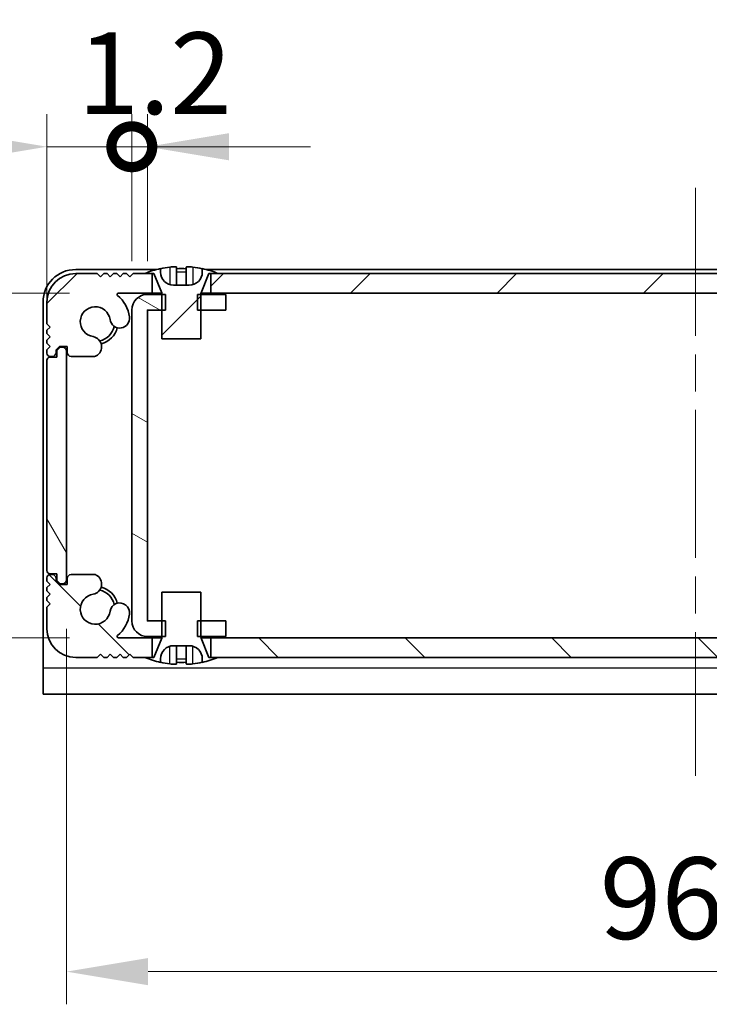
# Model space of a CAD drawing. Units: millimetres. Extents: x -50 to 7364, y -50 to 4717.
# Drawn here: x 1189 to 1242, y 3085 to 3160 of the extents above; entities that cross this region are included whole.
import ezdxf

# ---------------------------------------------------------------- set-up
doc = ezdxf.new("R2010")
doc.units = ezdxf.units.MM
doc.header["$LTSCALE"] = 2
doc.linetypes.add('CHAIN', pattern=[0.3543, 0.2362, -0.0295, 0.0591, -0.0295])
doc.layers.get('Defpoints').update_dxf_attribs({"lineweight": 25})
doc.layers.add('Centerline (ISO)', color=7, linetype='Continuous', lineweight=18, true_color=0x80ffff)
doc.layers.add('Hatch (ISO)', color=1, linetype='Continuous', lineweight=18, true_color=0xff0000)
for name, color, linetype, lineweight in [('Dimension (ISO)', 7, 'Continuous', 18), ('Visible (ISO)', 7, 'Continuous', 35), ('Visible Narrow (ISO)', 7, 'Continuous', 25)]:
    doc.layers.add(name, color=color, linetype=linetype, lineweight=lineweight)
doc.styles.add('Note Text (TK)', font='txt')
doc.dimstyles.new('Default - Method 1b (TK)', dxfattribs={"dimscale": 2, "dimtxt": 2.5, "dimasz": 2.5, "dimexe": 1, "dimexo": 1.5, "dimgap": 1, "dimtad": 1, "dimtoh": 1, "dimrnd": 1e-08, "dimdsep": 46, "dimtxsty": 'Note Text (TK)', "dimcen": 0.09, "dimdle": 5, "dimclrd": 100, "dimclre": 100, "dimclrt": 7, "dimadec": 1, "dimazin": 1, "dimtfac": 1, "dimtmove": 0, "dimatfit": 3, "dimfxl": 0, "dimtolj": 1, "dimlwd": -1, "dimlwe": -1, "dimarcsym": 0})
pattern_1 = [(45, (765.75, 3049.5), (-5.61266, 5.61266), [])]

# ---------------------------------------------------------------- blocks, each defined once
blk = doc.blocks.new('*D310')
at = {"layer": 'Defpoints', "color": 0, "transparency": 16777216}
for p in [(1196.867, 3139.187), (1161.092, 3112.787), (1196.867, 3112.787)]:
    blk.add_point(p, dxfattribs=at)
at = {"layer": 'Dimension (ISO)', "color": 100, "transparency": 16777216}
for p, q in [((1193.117, 3139.187), (1158.592, 3139.187)), ((1161.092, 3132.937), (1161.092, 3119.037)), ((1193.117, 3112.787), (1158.592, 3112.787))]:
    blk.add_line(p, q, dxfattribs=at)
for points in [[(1160.05, 3132.937), (1162.133, 3132.937), (1161.092, 3139.187)], [(1160.05, 3119.037), (1162.133, 3119.037), (1161.092, 3112.787)]]:
    blk.add_solid(points, dxfattribs=at)
at = {"layer": 'Dimension (ISO)', "color": 7, "transparency": 16777216, "insert": (1155.467, 3118.618), "char_height": 6.25, "attachment_point": 4, "rotation": 90, "style": 'Note Text (TK)'}
blk.add_mtext('\\A1;26.4', dxfattribs=at)
blk = doc.blocks.new('*D311')
at = {"layer": 'Defpoints', "color": 0, "transparency": 16777216}
for p in [(1192.892, 3117.237), (1289.292, 3117.237), (1289.292, 3087.237)]:
    blk.add_point(p, dxfattribs=at)
at = {"layer": 'Dimension (ISO)', "color": 100, "transparency": 16777216}
for p, q in [((1192.892, 3113.487), (1192.892, 3084.737)), ((1289.292, 3113.487), (1289.292, 3084.737)), ((1199.142, 3087.237), (1283.042, 3087.237))]:
    blk.add_line(p, q, dxfattribs=at)
for points in [[(1199.142, 3088.278), (1199.142, 3086.195), (1192.892, 3087.237)], [(1283.042, 3088.278), (1283.042, 3086.195), (1289.292, 3087.237)]]:
    blk.add_solid(points, dxfattribs=at)
at = {"layer": 'Dimension (ISO)', "color": 7, "transparency": 16777216, "insert": (1233.741, 3092.862), "char_height": 6.25, "attachment_point": 4, "style": 'Note Text (TK)'}
blk.add_mtext('\\A1;96.4', dxfattribs=at)
blk = doc.blocks.new('_DotSmall')
at = {"color": 0, "linetype": 'ByBlock', "const_width": 0.5}
blk.add_lwpolyline([(-0.0625, 0, 1), (0.0625, 0, 1)], format="xyb", close=True, dxfattribs=at)
blk = doc.blocks.new('*D322')
at = {"layer": 'Defpoints', "color": 0, "transparency": 16777216}
for p in [(1197.892, 3150.386), (1197.892, 3137.886), (1191.392, 3134.037)]:
    blk.add_point(p, dxfattribs=at)
at = {"layer": 'Dimension (ISO)', "color": 100, "transparency": 16777216}
for p, q in [((1191.392, 3137.787), (1191.392, 3152.886)), ((1197.892, 3141.636), (1197.892, 3152.886)), ((1185.142, 3150.386), (1163.913, 3150.386)), ((1197.892, 3150.386), (1191.392, 3150.386)), ((1197.892, 3150.386), (1210.392, 3150.386))]:
    blk.add_line(p, q, dxfattribs=at)
blk.add_solid([(1185.142, 3151.427), (1185.142, 3149.344), (1191.392, 3150.386)], dxfattribs=at)
at = {"layer": 'Dimension (ISO)', "color": 100, "transparency": 16777216, "xscale": 6.25, "yscale": 6.25, "zscale": 6.25, "rotation": 180}
blk.add_blockref('_DotSmall', (1197.892, 3150.386), dxfattribs=at)
at = {"layer": 'Dimension (ISO)', "color": 7, "transparency": 16777216, "insert": (1166.413, 3156.011), "char_height": 6.25, "attachment_point": 4, "style": 'Note Text (TK)'}
blk.add_mtext('\\A1;6.5', dxfattribs=at)
blk = doc.blocks.new('*D323')
at = {"layer": 'Defpoints', "color": 0, "transparency": 16777216}
for p in [(1199.092, 3150.386), (1197.892, 3137.886), (1199.092, 3137.886)]:
    blk.add_point(p, dxfattribs=at)
at = {"layer": 'Dimension (ISO)', "color": 100, "transparency": 16777216}
for p, q in [((1197.892, 3141.636), (1197.892, 3152.886)), ((1199.092, 3141.636), (1199.092, 3152.886)), ((1197.892, 3150.386), (1191.642, 3150.386)), ((1197.892, 3150.386), (1199.092, 3150.386)), ((1205.342, 3150.386), (1211.592, 3150.386))]:
    blk.add_line(p, q, dxfattribs=at)
blk.add_solid([(1205.342, 3151.427), (1205.342, 3149.344), (1199.092, 3150.386)], dxfattribs=at)
at = {"layer": 'Dimension (ISO)', "color": 100, "transparency": 16777216, "xscale": 6.25, "yscale": 6.25, "zscale": 6.25}
blk.add_blockref('_DotSmall', (1197.892, 3150.386), dxfattribs=at)
at = {"layer": 'Dimension (ISO)', "color": 7, "transparency": 16777216, "insert": (1193.733, 3156.011), "char_height": 6.25, "attachment_point": 4, "style": 'Note Text (TK)'}
blk.add_mtext('\\A1;1.2', dxfattribs=at)

msp = doc.modelspace()

# ---------------------------------------------------------------- hatches: boundary and pattern name
at = {"layer": 'Hatch (ISO)'}
h = msp.add_hatch(dxfattribs=at)
h.set_pattern_fill('ANSI31', color=256, scale=63.5, style=0)
h.set_pattern_definition(pattern_1)
edge = h.paths.add_edge_path()
edge.add_line((1200.1918, 3135.6866), (1203.1918, 3135.6866))
edge.add_line((1203.1918, 3135.6866), (1203.1918, 3137.8866))
edge.add_line((1203.1918, 3137.8866), (1203.1918, 3139.0866))
edge.add_line((1203.1918, 3139.0866), (1203.1918, 3139.1674))
edge.add_ellipse((1203.2918, 3139.1674), major_axis=(-0.1, 0), ratio=1, start_angle=338.198591, end_angle=360, ccw=False)
edge.add_line((1203.1989, 3139.2045), (1203.7918, 3140.6866))
edge.add_line((1203.7918, 3140.6866), (1203.9418, 3140.6866))
edge.add_line((1203.9418, 3140.6866), (1204.4918, 3140.6866))
edge.add_ellipse((1201.6918, 3133.8344), major_axis=(2.8, 6.8523), ratio=1, start_angle=0, end_angle=9.743087)
edge.add_line((1203.2918, 3141.0617), (1203.2918, 3140.7866))
edge.add_ellipse((1202.2918, 3140.7866), major_axis=(1, 0), ratio=1, start_angle=270, end_angle=360, ccw=False)
edge.add_line((1202.2918, 3139.7866), (1201.0918, 3139.7866))
edge.add_ellipse((1201.0918, 3140.7866), major_axis=(0, -1), ratio=1, start_angle=270, end_angle=360, ccw=False)
edge.add_line((1200.0918, 3140.7866), (1200.0918, 3141.0617))
edge.add_ellipse((1201.6918, 3133.8344), major_axis=(-1.6, 7.2273), ratio=1, start_angle=0, end_angle=9.743087)
edge.add_line((1198.8918, 3140.6866), (1199.4418, 3140.6866))
edge.add_line((1199.4418, 3140.6866), (1199.5918, 3140.6866))
edge.add_line((1199.5918, 3140.6866), (1200.1846, 3139.2045))
edge.add_ellipse((1200.0918, 3139.1674), major_axis=(0.0928, 0.0371), ratio=1, start_angle=338.198591, end_angle=360, ccw=False)
edge.add_line((1200.1918, 3139.1674), (1200.1918, 3139.0866))
edge.add_line((1200.1918, 3139.0866), (1200.1918, 3137.8866))
edge.add_line((1200.1918, 3137.8866), (1200.1918, 3135.6866))
h = msp.add_hatch(dxfattribs=at)
h.set_pattern_fill('ANSI31', color=256, scale=63.5, style=0)
h.set_pattern_definition(pattern_1)
h.paths.add_polyline_path([(1278.2418, 3139.1866), (1278.2418, 3140.6866), (1277.6918, 3140.6866), (1204.4918, 3140.6866), (1203.9418, 3140.6866), (1203.9418, 3139.1866)])
edge = h.paths.add_edge_path()
edge.add_line((1282.7418, 3140.6866), (1282.7418, 3139.1866))
edge.add_line((1282.7418, 3139.1866), (1285.3162, 3139.1866))
edge.add_ellipse((1285.3162, 3139.0866), major_axis=(0, 0.1), ratio=1, start_angle=220.214171, end_angle=360, ccw=False)
edge.add_ellipse((1287.0918, 3136.9866), major_axis=(-1.711, 2.0236), ratio=1, start_angle=0, end_angle=41.579126)
edge.add_ellipse((1285.2112, 3137.2579), major_axis=(-0.7423, 0.1071), ratio=1, start_angle=0, end_angle=180)
edge.add_ellipse((1287.0918, 3136.9866), major_axis=(-1.1382, 0.1642), ratio=1, start_angle=106.448258, end_angle=360, ccw=False)
edge.add_ellipse((1287.399, 3135.0681), major_axis=(-0.1423, 0.7804), ratio=1, start_angle=0, end_angle=140.654819)
edge.add_ellipse((1287.1597, 3134.6366), major_axis=(-0.1455, -0.2624), ratio=1, start_angle=0, end_angle=29.008861)
edge.add_line((1287.1597, 3134.3366), (1288.9418, 3134.3366))
edge.add_ellipse((1288.9418, 3134.6366), major_axis=(0, -0.3), ratio=1, start_angle=0, end_angle=90)
edge.add_line((1289.2418, 3134.6366), (1289.2418, 3135.0866))
edge.add_line((1289.2418, 3135.0866), (1289.8418, 3135.0866))
edge.add_line((1289.8418, 3135.0866), (1290.0918, 3134.8366))
edge.add_line((1290.0918, 3134.8366), (1290.0918, 3134.6366))
edge.add_ellipse((1290.3918, 3134.6366), major_axis=(-0.3, 0), ratio=1, start_angle=0, end_angle=90)
edge.add_line((1290.3918, 3134.3366), (1290.5418, 3134.3366))
edge.add_ellipse((1290.5418, 3134.5866), major_axis=(0, -0.25), ratio=1, start_angle=0, end_angle=90)
edge.add_line((1290.7918, 3134.5866), (1290.7918, 3134.8366))
edge.add_line((1290.7918, 3134.8366), (1290.5418, 3135.0866))
edge.add_line((1290.5418, 3135.0866), (1290.7918, 3135.3366))
edge.add_line((1290.7918, 3135.3366), (1290.7918, 3135.5866))
edge.add_line((1290.7918, 3135.5866), (1290.5418, 3135.8366))
edge.add_line((1290.5418, 3135.8366), (1290.7918, 3136.0866))
edge.add_line((1290.7918, 3136.0866), (1290.7918, 3136.3366))
edge.add_line((1290.7918, 3136.3366), (1290.5418, 3136.5866))
edge.add_line((1290.5418, 3136.5866), (1290.7918, 3136.8366))
edge.add_line((1290.7918, 3136.8366), (1290.7918, 3138.4866))
edge.add_ellipse((1288.5918, 3138.4866), major_axis=(2.2, 0), ratio=1, start_angle=0, end_angle=90)
edge.add_line((1288.5918, 3140.6866), (1286.9418, 3140.6866))
edge.add_line((1286.9418, 3140.6866), (1286.6918, 3140.4366))
edge.add_line((1286.6918, 3140.4366), (1286.4418, 3140.6866))
edge.add_line((1286.4418, 3140.6866), (1286.1918, 3140.6866))
edge.add_line((1286.1918, 3140.6866), (1285.9418, 3140.4366))
edge.add_line((1285.9418, 3140.4366), (1285.6918, 3140.6866))
edge.add_line((1285.6918, 3140.6866), (1285.4418, 3140.6866))
edge.add_line((1285.4418, 3140.6866), (1285.1918, 3140.4366))
edge.add_line((1285.1918, 3140.4366), (1284.9418, 3140.6866))
edge.add_line((1284.9418, 3140.6866), (1284.6918, 3140.6866))
edge.add_line((1284.6918, 3140.6866), (1284.4418, 3140.4366))
edge.add_line((1284.4418, 3140.4366), (1284.1918, 3140.6866))
edge.add_line((1284.1918, 3140.6866), (1283.2918, 3140.6866))
edge.add_line((1283.2918, 3140.6866), (1282.7418, 3140.6866))
edge = h.paths.add_edge_path()
edge.add_ellipse((1195.0238, 3134.6366), major_axis=(0, -0.3), ratio=1, start_angle=0, end_angle=29.008861)
edge.add_ellipse((1194.7846, 3135.0681), major_axis=(0.3847, -0.6938), ratio=1, start_angle=0, end_angle=140.654819)
edge.add_ellipse((1195.0918, 3136.9866), major_axis=(-0.1648, -1.1381), ratio=1, start_angle=106.448258, end_angle=360, ccw=False)
edge.add_ellipse((1196.9723, 3137.2579), major_axis=(-0.7423, -0.1071), ratio=1, start_angle=0, end_angle=180)
edge.add_ellipse((1195.0918, 3136.9866), major_axis=(2.6229, 0.3783), ratio=1, start_angle=0, end_angle=41.579126)
edge.add_ellipse((1196.8673, 3139.0866), major_axis=(-0.0646, -0.0764), ratio=1, start_angle=220.214171, end_angle=360, ccw=False)
edge.add_line((1196.8673, 3139.1866), (1199.4418, 3139.1866))
edge.add_line((1199.4418, 3139.1866), (1199.4418, 3140.6866))
edge.add_line((1199.4418, 3140.6866), (1198.8918, 3140.6866))
edge.add_line((1198.8918, 3140.6866), (1197.9918, 3140.6866))
edge.add_line((1197.9918, 3140.6866), (1197.7418, 3140.4366))
edge.add_line((1197.7418, 3140.4366), (1197.4918, 3140.6866))
edge.add_line((1197.4918, 3140.6866), (1197.2418, 3140.6866))
edge.add_line((1197.2418, 3140.6866), (1196.9918, 3140.4366))
edge.add_line((1196.9918, 3140.4366), (1196.7418, 3140.6866))
edge.add_line((1196.7418, 3140.6866), (1196.4918, 3140.6866))
edge.add_line((1196.4918, 3140.6866), (1196.2418, 3140.4366))
edge.add_line((1196.2418, 3140.4366), (1195.9918, 3140.6866))
edge.add_line((1195.9918, 3140.6866), (1195.7418, 3140.6866))
edge.add_line((1195.7418, 3140.6866), (1195.4918, 3140.4366))
edge.add_line((1195.4918, 3140.4366), (1195.2418, 3140.6866))
edge.add_line((1195.2418, 3140.6866), (1193.5918, 3140.6866))
edge.add_ellipse((1193.5918, 3138.4866), major_axis=(0, 2.2), ratio=1, start_angle=0, end_angle=90)
edge.add_line((1191.3918, 3138.4866), (1191.3918, 3136.8366))
edge.add_line((1191.3918, 3136.8366), (1191.6418, 3136.5866))
edge.add_line((1191.6418, 3136.5866), (1191.3918, 3136.3366))
edge.add_line((1191.3918, 3136.3366), (1191.3918, 3136.0866))
edge.add_line((1191.3918, 3136.0866), (1191.6418, 3135.8366))
edge.add_line((1191.6418, 3135.8366), (1191.3918, 3135.5866))
edge.add_line((1191.3918, 3135.5866), (1191.3918, 3135.3366))
edge.add_line((1191.3918, 3135.3366), (1191.6418, 3135.0866))
edge.add_line((1191.6418, 3135.0866), (1191.3918, 3134.8366))
edge.add_line((1191.3918, 3134.8366), (1191.3918, 3134.5866))
edge.add_ellipse((1191.6418, 3134.5866), major_axis=(-0.25, 0), ratio=1, start_angle=0, end_angle=90)
edge.add_line((1191.6418, 3134.3366), (1191.7918, 3134.3366))
edge.add_ellipse((1191.7918, 3134.6366), major_axis=(0, -0.3), ratio=1, start_angle=0, end_angle=90)
edge.add_line((1192.0918, 3134.6366), (1192.0918, 3134.8366))
edge.add_line((1192.0918, 3134.8366), (1192.3418, 3135.0866))
edge.add_line((1192.3418, 3135.0866), (1192.9418, 3135.0866))
edge.add_line((1192.9418, 3135.0866), (1192.9418, 3134.6366))
edge.add_ellipse((1193.2418, 3134.6366), major_axis=(-0.3, 0), ratio=1, start_angle=0, end_angle=90)
edge.add_line((1193.2418, 3134.3366), (1195.0238, 3134.3366))
h = msp.add_hatch(dxfattribs=at)
h.set_pattern_fill('ANSI31', color=256, scale=63.5, angle=105.000246, style=0)
h.set_pattern_definition([(150.0002, (765.75, 3049.5), (-3.96872, -6.8741), [])])
h.paths.add_polyline_path([(1205.0918, 3112.8866), (1205.0918, 3114.0866), (1203.1918, 3114.0866), (1202.9213, 3114.0866), (1202.9213, 3112.8866), (1203.1918, 3112.8866)])
h.paths.add_polyline_path([(1205.0918, 3139.0866), (1203.1918, 3139.0866), (1202.9213, 3139.0866), (1202.9213, 3137.8866), (1203.1918, 3137.8866), (1205.0918, 3137.8866)])
edge = h.paths.add_edge_path()
edge.add_ellipse((1199.0928, 3137.8856), major_axis=(-0.001, 0), ratio=1, start_angle=270, end_angle=360)
edge.add_line((1199.0918, 3137.8856), (1199.0918, 3114.0876))
edge.add_ellipse((1199.0928, 3114.0876), major_axis=(0, -0.001), ratio=1, start_angle=270, end_angle=360)
edge.add_line((1199.0928, 3114.0866), (1200.1918, 3114.0866))
edge.add_line((1200.1918, 3114.0866), (1200.4623, 3114.0866))
edge.add_line((1200.4623, 3114.0866), (1200.4623, 3112.8866))
edge.add_line((1200.4623, 3112.8866), (1200.1918, 3112.8866))
edge.add_line((1200.1918, 3112.8866), (1199.0928, 3112.8866))
edge.add_ellipse((1199.0928, 3114.0876), major_axis=(-1.201, 0), ratio=1, start_angle=0, end_angle=90, ccw=False)
edge.add_line((1197.8918, 3114.0876), (1197.8918, 3137.8856))
edge.add_ellipse((1199.0928, 3137.8856), major_axis=(0, 1.201), ratio=1, start_angle=0, end_angle=90, ccw=False)
edge.add_line((1199.0928, 3139.0866), (1200.1918, 3139.0866))
edge.add_line((1200.1918, 3139.0866), (1200.4623, 3139.0866))
edge.add_line((1200.4623, 3139.0866), (1200.4623, 3137.8866))
edge.add_line((1200.4623, 3137.8866), (1200.1918, 3137.8866))
edge.add_line((1200.1918, 3137.8866), (1199.0928, 3137.8866))
h = msp.add_hatch(dxfattribs=at)
h.set_pattern_fill('ANSI31', color=256, scale=63.5, angle=75.000175, style=0)
h.set_pattern_definition([(120.0002, (765.75, 3049.5), (-6.87406, -3.96877), [])])
edge = h.paths.add_edge_path()
edge.add_ellipse((1191.6418, 3134.0366), major_axis=(0, 0.25), ratio=1, start_angle=0, end_angle=90)
edge.add_line((1191.3918, 3134.0366), (1191.3918, 3117.9366))
edge.add_ellipse((1191.6418, 3117.9366), major_axis=(-0.25, 0), ratio=1, start_angle=0, end_angle=90)
edge.add_line((1191.6418, 3117.6866), (1192.1418, 3117.6866))
edge.add_line((1192.1418, 3117.6866), (1192.1418, 3117.1866))
edge.add_line((1192.1418, 3117.1866), (1192.3918, 3116.9366))
edge.add_line((1192.3918, 3116.9366), (1192.5918, 3116.9366))
edge.add_ellipse((1192.5918, 3117.2366), major_axis=(0, -0.3), ratio=1, start_angle=0, end_angle=90)
edge.add_line((1192.8918, 3117.2366), (1192.8918, 3134.7366))
edge.add_ellipse((1192.5918, 3134.7366), major_axis=(0.3, 0), ratio=1, start_angle=0, end_angle=90)
edge.add_line((1192.5918, 3135.0366), (1192.3918, 3135.0366))
edge.add_line((1192.3918, 3135.0366), (1192.1418, 3134.7866))
edge.add_line((1192.1418, 3134.7866), (1192.1418, 3134.2866))
edge.add_line((1192.1418, 3134.2866), (1191.6418, 3134.2866))
h = msp.add_hatch(dxfattribs=at)
h.set_pattern_fill('ANSI31', color=256, scale=63.5, angle=90.00021, style=0)
h.set_pattern_definition([(135.0002, (765.75, 3049.5), (-5.61264, -5.61268), [])])
h.paths.add_polyline_path([(1203.9418, 3112.7866), (1203.9418, 3111.2866), (1204.4918, 3111.2866), (1277.6918, 3111.2866), (1278.2418, 3111.2866), (1278.2418, 3112.7866)])
edge = h.paths.add_edge_path()
edge.add_line((1199.4418, 3111.2866), (1199.4418, 3112.7866))
edge.add_line((1199.4418, 3112.7866), (1196.8673, 3112.7866))
edge.add_ellipse((1196.8673, 3112.8866), major_axis=(0, -0.1), ratio=1, start_angle=220.214171, end_angle=360, ccw=False)
edge.add_ellipse((1195.0918, 3114.9866), major_axis=(1.711, -2.0236), ratio=1, start_angle=0, end_angle=41.579126)
edge.add_ellipse((1196.9723, 3114.7154), major_axis=(0.7423, -0.1071), ratio=1, start_angle=0, end_angle=180)
edge.add_ellipse((1195.0918, 3114.9866), major_axis=(1.1382, -0.1642), ratio=1, start_angle=106.448258, end_angle=360, ccw=False)
edge.add_ellipse((1194.7846, 3116.9052), major_axis=(0.1423, -0.7804), ratio=1, start_angle=0, end_angle=140.654819)
edge.add_ellipse((1195.0238, 3117.3366), major_axis=(0.1455, 0.2624), ratio=1, start_angle=0, end_angle=29.008861)
edge.add_line((1195.0238, 3117.6366), (1193.2418, 3117.6366))
edge.add_ellipse((1193.2418, 3117.3366), major_axis=(0, 0.3), ratio=1, start_angle=0, end_angle=90)
edge.add_line((1192.9418, 3117.3366), (1192.9418, 3116.8866))
edge.add_line((1192.9418, 3116.8866), (1192.3418, 3116.8866))
edge.add_line((1192.3418, 3116.8866), (1192.0918, 3117.1366))
edge.add_line((1192.0918, 3117.1366), (1192.0918, 3117.3366))
edge.add_ellipse((1191.7918, 3117.3366), major_axis=(0.3, 0), ratio=1, start_angle=0, end_angle=90)
edge.add_line((1191.7918, 3117.6366), (1191.6418, 3117.6366))
edge.add_ellipse((1191.6418, 3117.3866), major_axis=(0, 0.25), ratio=1, start_angle=0, end_angle=90)
edge.add_line((1191.3918, 3117.3866), (1191.3918, 3117.1366))
edge.add_line((1191.3918, 3117.1366), (1191.6418, 3116.8866))
edge.add_line((1191.6418, 3116.8866), (1191.3918, 3116.6366))
edge.add_line((1191.3918, 3116.6366), (1191.3918, 3116.3866))
edge.add_line((1191.3918, 3116.3866), (1191.6418, 3116.1366))
edge.add_line((1191.6418, 3116.1366), (1191.3918, 3115.8866))
edge.add_line((1191.3918, 3115.8866), (1191.3918, 3115.6366))
edge.add_line((1191.3918, 3115.6366), (1191.6418, 3115.3866))
edge.add_line((1191.6418, 3115.3866), (1191.3918, 3115.1366))
edge.add_line((1191.3918, 3115.1366), (1191.3918, 3113.4866))
edge.add_ellipse((1193.5918, 3113.4866), major_axis=(-2.2, 0), ratio=1, start_angle=0, end_angle=90)
edge.add_line((1193.5918, 3111.2866), (1195.2418, 3111.2866))
edge.add_line((1195.2418, 3111.2866), (1195.4918, 3111.5366))
edge.add_line((1195.4918, 3111.5366), (1195.7418, 3111.2866))
edge.add_line((1195.7418, 3111.2866), (1195.9918, 3111.2866))
edge.add_line((1195.9918, 3111.2866), (1196.2418, 3111.5366))
edge.add_line((1196.2418, 3111.5366), (1196.4918, 3111.2866))
edge.add_line((1196.4918, 3111.2866), (1196.7418, 3111.2866))
edge.add_line((1196.7418, 3111.2866), (1196.9918, 3111.5366))
edge.add_line((1196.9918, 3111.5366), (1197.2418, 3111.2866))
edge.add_line((1197.2418, 3111.2866), (1197.4918, 3111.2866))
edge.add_line((1197.4918, 3111.2866), (1197.7418, 3111.5366))
edge.add_line((1197.7418, 3111.5366), (1197.9918, 3111.2866))
edge.add_line((1197.9918, 3111.2866), (1198.8918, 3111.2866))
edge.add_line((1198.8918, 3111.2866), (1199.4418, 3111.2866))
edge = h.paths.add_edge_path()
edge.add_ellipse((1287.1597, 3117.3366), major_axis=(0, 0.3), ratio=1, start_angle=0, end_angle=29.008861)
edge.add_ellipse((1287.399, 3116.9052), major_axis=(-0.3847, 0.6938), ratio=1, start_angle=0, end_angle=140.654819)
edge.add_ellipse((1287.0918, 3114.9866), major_axis=(0.1648, 1.1381), ratio=1, start_angle=106.448258, end_angle=360, ccw=False)
edge.add_ellipse((1285.2112, 3114.7154), major_axis=(0.7423, 0.1071), ratio=1, start_angle=0, end_angle=180)
edge.add_ellipse((1287.0918, 3114.9866), major_axis=(-2.6229, -0.3783), ratio=1, start_angle=0, end_angle=41.579126)
edge.add_ellipse((1285.3162, 3112.8866), major_axis=(0.0646, 0.0764), ratio=1, start_angle=220.214171, end_angle=360, ccw=False)
edge.add_line((1285.3162, 3112.7866), (1282.7418, 3112.7866))
edge.add_line((1282.7418, 3112.7866), (1282.7418, 3111.2866))
edge.add_line((1282.7418, 3111.2866), (1283.2918, 3111.2866))
edge.add_line((1283.2918, 3111.2866), (1284.1918, 3111.2866))
edge.add_line((1284.1918, 3111.2866), (1284.4418, 3111.5366))
edge.add_line((1284.4418, 3111.5366), (1284.6918, 3111.2866))
edge.add_line((1284.6918, 3111.2866), (1284.9418, 3111.2866))
edge.add_line((1284.9418, 3111.2866), (1285.1918, 3111.5366))
edge.add_line((1285.1918, 3111.5366), (1285.4418, 3111.2866))
edge.add_line((1285.4418, 3111.2866), (1285.6918, 3111.2866))
edge.add_line((1285.6918, 3111.2866), (1285.9418, 3111.5366))
edge.add_line((1285.9418, 3111.5366), (1286.1918, 3111.2866))
edge.add_line((1286.1918, 3111.2866), (1286.4418, 3111.2866))
edge.add_line((1286.4418, 3111.2866), (1286.6918, 3111.5366))
edge.add_line((1286.6918, 3111.5366), (1286.9418, 3111.2866))
edge.add_line((1286.9418, 3111.2866), (1288.5918, 3111.2866))
edge.add_ellipse((1288.5918, 3113.4866), major_axis=(0, -2.2), ratio=1, start_angle=0, end_angle=90)
edge.add_line((1290.7918, 3113.4866), (1290.7918, 3115.1366))
edge.add_line((1290.7918, 3115.1366), (1290.5418, 3115.3866))
edge.add_line((1290.5418, 3115.3866), (1290.7918, 3115.6366))
edge.add_line((1290.7918, 3115.6366), (1290.7918, 3115.8866))
edge.add_line((1290.7918, 3115.8866), (1290.5418, 3116.1366))
edge.add_line((1290.5418, 3116.1366), (1290.7918, 3116.3866))
edge.add_line((1290.7918, 3116.3866), (1290.7918, 3116.6366))
edge.add_line((1290.7918, 3116.6366), (1290.5418, 3116.8866))
edge.add_line((1290.5418, 3116.8866), (1290.7918, 3117.1366))
edge.add_line((1290.7918, 3117.1366), (1290.7918, 3117.3866))
edge.add_ellipse((1290.5418, 3117.3866), major_axis=(0.25, 0), ratio=1, start_angle=0, end_angle=90)
edge.add_line((1290.5418, 3117.6366), (1290.3918, 3117.6366))
edge.add_ellipse((1290.3918, 3117.3366), major_axis=(0, 0.3), ratio=1, start_angle=0, end_angle=90)
edge.add_line((1290.0918, 3117.3366), (1290.0918, 3117.1366))
edge.add_line((1290.0918, 3117.1366), (1289.8418, 3116.8866))
edge.add_line((1289.8418, 3116.8866), (1289.2418, 3116.8866))
edge.add_line((1289.2418, 3116.8866), (1289.2418, 3117.3366))
edge.add_ellipse((1288.9418, 3117.3366), major_axis=(0.3, 0), ratio=1, start_angle=0, end_angle=90)
edge.add_line((1288.9418, 3117.6366), (1287.1597, 3117.6366))

# ---------------------------------------------------------------- linework, layer by layer
at = {"layer": 'Centerline (ISO)', "linetype": 'CHAIN', "ltscale": 23.990969}
msp.add_line((1241.0918, 3147.2366), (1241.0918, 3102.2366), dxfattribs=at)
at = {"layer": 'Visible (ISO)'}
for p, q in [((1199.7843, 3140.9866), (1193.5918, 3140.9866)), ((1200.0918, 3140.7866), (1200.0918, 3141.0617)), ((1201.3168, 3141.1752), (1201.3168, 3139.8252)), ((1202.0668, 3141.1752), (1202.0668, 3139.8252)), ((1203.2918, 3141.0617), (1203.2918, 3140.7866)), ((1278.5843, 3140.9866), (1203.5993, 3140.9866)), ((1195.2418, 3140.6866), (1193.5918, 3140.6866)), ((1195.4918, 3140.4366), (1195.2418, 3140.6866)), ((1195.7418, 3140.6866), (1195.4918, 3140.4366)), ((1195.9918, 3140.6866), (1195.7418, 3140.6866)), ((1196.2418, 3140.4366), (1195.9918, 3140.6866)), ((1196.4918, 3140.6866), (1196.2418, 3140.4366)), ((1196.7418, 3140.6866), (1196.4918, 3140.6866)), ((1196.9918, 3140.4366), (1196.7418, 3140.6866)), ((1197.2418, 3140.6866), (1196.9918, 3140.4366)), ((1197.4918, 3140.6866), (1197.2418, 3140.6866)), ((1197.7418, 3140.4366), (1197.4918, 3140.6866)), ((1197.9918, 3140.6866), (1197.7418, 3140.4366)), ((1199.4418, 3140.6866), (1197.9918, 3140.6866)), ((1198.8918, 3140.6866), (1199.5918, 3140.6866)), ((1199.4418, 3139.1866), (1199.4418, 3140.6866)), ((1199.5918, 3140.6866), (1200.1846, 3139.2045)), ((1203.1989, 3139.2045), (1203.7918, 3140.6866)), ((1203.7918, 3140.6866), (1204.4918, 3140.6866)), ((1278.2418, 3140.6866), (1203.9418, 3140.6866)), ((1203.9418, 3140.6866), (1203.9418, 3139.1866)), ((1202.2918, 3139.7866), (1201.0918, 3139.7866)), ((1196.8673, 3139.1866), (1199.4418, 3139.1866)), ((1200.4623, 3139.0866), (1199.0928, 3139.0866)), ((1200.1899, 3139.1866), (1199.4418, 3139.1866)), ((1200.1918, 3139.1674), (1200.1918, 3135.6866)), ((1200.4623, 3137.8866), (1200.4623, 3139.0866)), ((1205.0918, 3139.0866), (1202.9213, 3139.0866)), ((1202.9213, 3139.0866), (1202.9213, 3137.8866)), ((1203.1918, 3135.6866), (1203.1918, 3139.1674)), ((1203.9418, 3139.1866), (1203.1936, 3139.1866)), ((1203.9418, 3139.1866), (1278.2418, 3139.1866)), ((1205.0918, 3137.8866), (1205.0918, 3139.0866)), ((1191.0918, 3138.4866), (1191.0918, 3110.4876)), ((1191.3918, 3138.4866), (1191.3918, 3136.8366)), ((1197.8918, 3137.8856), (1197.8918, 3114.0876)), ((1199.0918, 3114.0876), (1199.0918, 3137.8856)), ((1199.0928, 3137.8866), (1200.4623, 3137.8866)), ((1202.9213, 3137.8866), (1205.0918, 3137.8866)), ((1191.3918, 3136.8366), (1191.6418, 3136.5866)), ((1191.6418, 3136.5866), (1191.3918, 3136.3366)), ((1191.3918, 3136.3366), (1191.3918, 3136.0866)), ((1191.3918, 3136.0866), (1191.6418, 3135.8366)), ((1191.6418, 3135.8366), (1191.3918, 3135.5866)), ((1200.1918, 3135.6866), (1203.1918, 3135.6866)), ((1191.3918, 3135.5866), (1191.3918, 3135.3366)), ((1191.3918, 3135.3366), (1191.6418, 3135.0866)), ((1191.6418, 3135.0866), (1191.3918, 3134.8366)), ((1192.0918, 3134.8366), (1192.3418, 3135.0866)), ((1192.3918, 3135.0366), (1192.1418, 3134.7866)), ((1192.3418, 3135.0866), (1192.9418, 3135.0866)), ((1192.5918, 3135.0366), (1192.3918, 3135.0366)), ((1192.9418, 3135.0866), (1192.9418, 3134.6366)), ((1191.3918, 3134.8366), (1191.3918, 3134.5866)), ((1191.6418, 3134.3366), (1191.7918, 3134.3366)), ((1192.1418, 3134.2866), (1191.6418, 3134.2866)), ((1192.0918, 3134.6366), (1192.0918, 3134.8366)), ((1192.1418, 3134.7866), (1192.1418, 3134.2866)), ((1192.8918, 3117.2366), (1192.8918, 3134.7366)), ((1193.2418, 3134.3366), (1195.0238, 3134.3366)), ((1191.3918, 3134.0366), (1191.3918, 3117.9366)), ((1191.6418, 3117.6866), (1192.1418, 3117.6866)), ((1191.7918, 3117.6366), (1191.6418, 3117.6366)), ((1192.1418, 3117.6866), (1192.1418, 3117.1866)), ((1195.0238, 3117.6366), (1193.2418, 3117.6366)), ((1191.3918, 3117.3866), (1191.3918, 3117.1366)), ((1191.3918, 3117.1366), (1191.6418, 3116.8866)), ((1191.6418, 3116.8866), (1191.3918, 3116.6366)), ((1192.0918, 3117.1366), (1192.0918, 3117.3366)), ((1192.3418, 3116.8866), (1192.0918, 3117.1366)), ((1192.1418, 3117.1866), (1192.3918, 3116.9366)), ((1192.9418, 3116.8866), (1192.3418, 3116.8866)), ((1192.3918, 3116.9366), (1192.5918, 3116.9366)), ((1192.9418, 3117.3366), (1192.9418, 3116.8866)), ((1191.3918, 3116.6366), (1191.3918, 3116.3866)), ((1191.3918, 3116.3866), (1191.6418, 3116.1366)), ((1191.6418, 3116.1366), (1191.3918, 3115.8866)), ((1203.1918, 3116.2866), (1200.1918, 3116.2866)), ((1200.1918, 3116.2866), (1200.1918, 3112.8059)), ((1203.1918, 3112.8059), (1203.1918, 3116.2866)), ((1191.3918, 3115.8866), (1191.3918, 3115.6366)), ((1191.3918, 3115.6366), (1191.6418, 3115.3866)), ((1191.6418, 3115.3866), (1191.3918, 3115.1366)), ((1191.3918, 3115.1366), (1191.3918, 3113.4866)), ((1200.4623, 3114.0866), (1199.0928, 3114.0866)), ((1200.4623, 3112.8866), (1200.4623, 3114.0866)), ((1205.0918, 3114.0866), (1202.9213, 3114.0866)), ((1202.9213, 3114.0866), (1202.9213, 3112.8866)), ((1205.0918, 3112.8866), (1205.0918, 3114.0866)), ((1199.4418, 3112.7866), (1196.8673, 3112.7866)), ((1199.0928, 3112.8866), (1200.4623, 3112.8866)), ((1199.4418, 3111.2866), (1199.4418, 3112.7866)), ((1199.4418, 3112.7866), (1200.1899, 3112.7866)), ((1200.1846, 3112.7688), (1199.5918, 3111.2866)), ((1202.9213, 3112.8866), (1205.0918, 3112.8866)), ((1203.1936, 3112.7866), (1203.9418, 3112.7866)), ((1203.7918, 3111.2866), (1203.1989, 3112.7688)), ((1203.9418, 3112.7866), (1203.9418, 3111.2866)), ((1278.2418, 3112.7866), (1203.9418, 3112.7866)), ((1195.2418, 3111.2866), (1195.4918, 3111.5366)), ((1195.4918, 3111.5366), (1195.7418, 3111.2866)), ((1195.9918, 3111.2866), (1196.2418, 3111.5366)), ((1196.2418, 3111.5366), (1196.4918, 3111.2866)), ((1196.7418, 3111.2866), (1196.9918, 3111.5366)), ((1196.9918, 3111.5366), (1197.2418, 3111.2866)), ((1197.4918, 3111.2866), (1197.7418, 3111.5366)), ((1197.7418, 3111.5366), (1197.9918, 3111.2866)), ((1201.0918, 3112.1866), (1202.2918, 3112.1866)), ((1201.3168, 3110.7981), (1201.3168, 3112.1481)), ((1202.0668, 3110.7981), (1202.0668, 3112.1481)), ((1193.5918, 3111.2866), (1195.2418, 3111.2866)), ((1195.7418, 3111.2866), (1195.9918, 3111.2866)), ((1196.4918, 3111.2866), (1196.7418, 3111.2866)), ((1197.2418, 3111.2866), (1197.4918, 3111.2866)), ((1197.9918, 3111.2866), (1199.4418, 3111.2866)), ((1199.5918, 3111.2866), (1198.8918, 3111.2866)), ((1200.0918, 3110.9116), (1200.0918, 3111.1866)), ((1203.2918, 3111.1866), (1203.2918, 3110.9116)), ((1204.4918, 3111.2866), (1203.7918, 3111.2866)), ((1203.9418, 3111.2866), (1278.2418, 3111.2866)), ((1191.0918, 3110.4876), (1191.0918, 3108.4866)), ((1291.0918, 3108.4866), (1191.0918, 3108.4866))]:
    msp.add_line(p, q, dxfattribs=at)
for centre, radius, start, end in [((1193.5918, 3138.4866), 2.5, 90, 180), ((1201.6918, 3133.8344), 7.4023, 102.482994, 112.226081), ((1201.6918, 3133.8344), 7.3928, 96.7974, 102.499303), ((1201.6918, 3133.8344), 7.2273, 87.025775, 92.974225), ((1201.6918, 3133.8344), 7.3928, 77.500697, 83.2026), ((1201.6918, 3133.8344), 7.4023, 67.773919, 77.517006), ((1193.5918, 3138.4866), 2.2, 90, 180), ((1201.0918, 3140.7866), 1, 180, 270), ((1202.2918, 3140.7866), 1, 270, 0), ((1196.8673, 3139.0866), 0.1, 90, 229.785829), ((1195.0918, 3136.9866), 2.65, 8.206703, 49.785829), ((1199.0928, 3137.8856), 1.201, 90, 180), ((1200.0918, 3139.1674), 0.1, 0, 21.801409), ((1203.2918, 3139.1674), 0.1, 158.198591, 180), ((1195.0918, 3136.9866), 1.15, 8.206703, 261.758444), ((1199.0928, 3137.8856), 0.001, 90, 180), ((1196.9723, 3137.2579), 0.75, 188.206703, 8.206703), ((1195.0918, 3136.9866), 1.5, 283.129334, 346.546002), ((1195.0918, 3136.9866), 1.75, 284.989543, 344.957542), ((1194.7846, 3135.0681), 0.7933, 299.008861, 79.66368), ((1192.5918, 3134.7366), 0.3, 0, 90), ((1191.6418, 3134.5866), 0.25, 180, 270), ((1191.6418, 3134.0366), 0.25, 90, 180), ((1191.7918, 3134.6366), 0.3, 270, 0), ((1193.2418, 3134.6366), 0.3, 180, 270), ((1195.0238, 3134.6366), 0.3, 270, 299.008861), ((1191.6418, 3117.9366), 0.25, 180, 270), ((1191.6418, 3117.3866), 0.25, 90, 180), ((1191.7918, 3117.3366), 0.3, 0, 90), ((1193.2418, 3117.3366), 0.3, 90, 180), ((1194.7846, 3116.9052), 0.7933, 280.33632, 60.991139), ((1195.0238, 3117.3366), 0.3, 60.991139, 90), ((1192.5918, 3117.2366), 0.3, 270, 0), ((1195.0918, 3114.9866), 1.15, 98.241556, 351.793297), ((1195.0918, 3114.9866), 1.5, 13.453998, 76.870666), ((1195.0918, 3114.9866), 1.75, 15.042458, 75.010457), ((1196.9723, 3114.7154), 0.75, 351.793297, 171.793297), ((1195.0918, 3114.9866), 2.65, 310.214171, 351.793297), ((1199.0928, 3114.0876), 1.201, 180, 270), ((1199.0928, 3114.0876), 0.001, 180, 270), ((1193.5918, 3113.4866), 2.2, 180, 270), ((1196.8673, 3112.8866), 0.1, 130.214171, 270), ((1200.0918, 3112.8059), 0.1, 338.198591, 0), ((1203.2918, 3112.8059), 0.1, 180, 201.801409), ((1201.0918, 3111.1866), 1, 90, 180), ((1202.2918, 3111.1866), 1, 0, 90), ((1201.6918, 3118.1389), 7.4023, 247.773919, 257.517006), ((1201.6918, 3118.1389), 7.3928, 257.500697, 263.2026), ((1201.6918, 3118.1389), 7.2273, 267.025775, 272.974225), ((1201.6918, 3118.1389), 7.3928, 276.7974, 282.499303), ((1201.6918, 3118.1389), 7.4023, 282.482994, 292.226081)]:
    msp.add_arc(centre, radius, start, end, dxfattribs=at)
for points, knots in [([(1200.8168, 3141.1752), (1200.8793, 3141.1826), (1200.9462, 3141.1891), (1201.0694, 3141.1977), (1201.1258, 3141.1998), (1201.2148, 3141.1998), (1201.2534, 3141.1977), (1201.3043, 3141.1891), (1201.3168, 3141.1826), (1201.3168, 3141.1752)], [0.076192776, 0.076192776, 0.076192776, 0.076192776, 0.095082843, 0.095082843, 0.11397291, 0.11397291, 0.132862977, 0.132862977, 0.151753045, 0.151753045, 0.151753045, 0.151753045]), ([(1202.0668, 3141.1752), (1202.0668, 3141.1826), (1202.0792, 3141.1891), (1202.1302, 3141.1977), (1202.1687, 3141.1998), (1202.2577, 3141.1998), (1202.3141, 3141.1977), (1202.4374, 3141.1891), (1202.5042, 3141.1826), (1202.5668, 3141.1752)], [0.076192776, 0.076192776, 0.076192776, 0.076192776, 0.095082843, 0.095082843, 0.11397291, 0.11397291, 0.132862977, 0.132862977, 0.151753045, 0.151753045, 0.151753045, 0.151753045]), ([(1201.2344, 3139.7866), (1201.2522, 3139.7866), (1201.2676, 3139.7878), (1201.305, 3139.7958), (1201.3168, 3139.8079), (1201.3168, 3139.8252)], [0.047671485, 0.047671485, 0.047671485, 0.047671485, 0.056996612, 0.056996612, 0.075916218, 0.075916218, 0.075916218, 0.075916218]), ([(1202.0668, 3139.8252), (1202.0668, 3139.8079), (1202.0786, 3139.7958), (1202.1159, 3139.7878), (1202.1313, 3139.7866), (1202.1492, 3139.7866)], [-0.075916218, -0.075916218, -0.075916218, -0.075916218, -0.056996612, -0.056996612, -0.047671485, -0.047671485, -0.047671485, -0.047671485]), ([(1201.3168, 3112.1481), (1201.3168, 3112.1656), (1201.3048, 3112.1777), (1201.2672, 3112.1855), (1201.252, 3112.1866), (1201.2344, 3112.1866)], [-0.075917383, -0.075917383, -0.075917383, -0.075917383, -0.056841377, -0.056841377, -0.047659012, -0.047659012, -0.047659012, -0.047659012]), ([(1202.1492, 3112.1866), (1202.1313, 3112.1866), (1202.1159, 3112.1855), (1202.0786, 3112.1775), (1202.0668, 3112.1654), (1202.0668, 3112.1481)], [0.047671485, 0.047671485, 0.047671485, 0.047671485, 0.056996612, 0.056996612, 0.075916218, 0.075916218, 0.075916218, 0.075916218]), ([(1201.3168, 3110.7981), (1201.3168, 3110.7907), (1201.3043, 3110.7842), (1201.2534, 3110.7756), (1201.2148, 3110.7735), (1201.1258, 3110.7735), (1201.0694, 3110.7756), (1200.9462, 3110.7842), (1200.8793, 3110.7907), (1200.8168, 3110.7981)], [0.076192776, 0.076192776, 0.076192776, 0.076192776, 0.095082843, 0.095082843, 0.11397291, 0.11397291, 0.132862977, 0.132862977, 0.151753045, 0.151753045, 0.151753045, 0.151753045]), ([(1202.5668, 3110.7981), (1202.5042, 3110.7907), (1202.4374, 3110.7842), (1202.3141, 3110.7756), (1202.2577, 3110.7735), (1202.1687, 3110.7735), (1202.1302, 3110.7756), (1202.0792, 3110.7842), (1202.0668, 3110.7907), (1202.0668, 3110.7981)], [0.076192776, 0.076192776, 0.076192776, 0.076192776, 0.095082843, 0.095082843, 0.11397291, 0.11397291, 0.132862977, 0.132862977, 0.151753045, 0.151753045, 0.151753045, 0.151753045])]:
    msp.add_open_spline(points, degree=3, knots=knots, dxfattribs=at)
at = {"layer": 'Visible Narrow (ISO)'}
for p, q in [((1200.8168, 3141.1752), (1200.8168, 3139.8252)), ((1202.5668, 3141.1752), (1202.5668, 3139.8252)), ((1202.0668, 3140.7866), (1201.3168, 3140.7866)), ((1200.8168, 3110.7981), (1200.8168, 3112.1481)), ((1202.5668, 3110.7981), (1202.5668, 3112.1481)), ((1201.3168, 3111.1866), (1202.0668, 3111.1866)), ((1191.0918, 3110.4876), (1291.0918, 3110.4876))]:
    msp.add_line(p, q, dxfattribs=at)

# ---------------------------------------------------------------- dimensions: what is measured, and where the dimension line sits
at = {"layer": 'Dimension (ISO)', "color": 100, "true_color": 0x00ff3f}
for base, p1, p2, angle, override, picture, middle in [((1197.8918, 3150.3856), (1191.3918, 3134.0366), (1197.8918, 3137.8856), 180, {"dimscale": 0, "dimtxt": 6.25, "dimasz": 6.25, "dimexe": 2.5, "dimexo": 3.75, "dimgap": 2.5, "dimtoh": 0, "dimdec": 2, "dimblk2": 'DotSmall', "dimsah": 1, "dimcen": 0.225, "dimdle": 0, "dimtol": 0, "dimlim": 0, "dimtp": 0, "dimtm": 0, "dimtdec": 2, "dimtofl": 1, "dimatfit": 1}, '*D322', (1171.4024, 3150.3856)), ((1199.0918, 3150.3856), (1197.8918, 3137.8856), (1199.0918, 3137.8856), 180, {"dimscale": 0, "dimtxt": 6.25, "dimasz": 6.25, "dimexe": 2.5, "dimexo": 3.75, "dimgap": 2.5, "dimtoh": 0, "dimdec": 2, "dimblk1": 'DotSmall', "dimsah": 1, "dimcen": 0.225, "dimdle": 0, "dimtol": 0, "dimlim": 0, "dimtp": 0, "dimtm": 0, "dimtdec": 2, "dimtofl": 1, "dimatfit": 1}, '*D323', (1198.4918, 3150.3856)), ((1161.0918, 3112.7866), (1196.8673, 3139.1866), (1196.8673, 3112.7866), 270, {"dimscale": 0, "dimtxt": 6.25, "dimasz": 6.25, "dimexe": 2.5, "dimexo": 3.75, "dimgap": 2.5, "dimtoh": 0, "dimdec": 2, "dimcen": 0.225, "dimtol": 0, "dimlim": 0, "dimtp": 0, "dimtm": 0, "dimtdec": 2, "dimtofl": 0, "dimatfit": 1}, '*D310', (1161.0918, 3125.9866))]:
    dim = msp.add_linear_dim(base=base, p1=p1, p2=p2, angle=angle, dimstyle='Default - Method 1b (TK)', override=override, dxfattribs=at)
    dim.commit()
    dim.dimension.update_dxf_attribs({"geometry": picture, "text_midpoint": middle, "dimtype": 160})
dim = msp.add_linear_dim(base=(1289.2918, 3087.2366), p1=(1192.8918, 3117.2366), p2=(1289.2918, 3117.2366), dimstyle='Default - Method 1b (TK)', override={"dimscale": 0, "dimtxt": 6.25, "dimasz": 6.25, "dimexe": 2.5, "dimexo": 3.75, "dimgap": 2.5, "dimtoh": 0, "dimdec": 2, "dimcen": 0.225, "dimtol": 0, "dimlim": 0, "dimtp": 0, "dimtm": 0, "dimtdec": 2, "dimtofl": 0, "dimatfit": 1}, dxfattribs=at)
dim.commit()
dim.dimension.update_dxf_attribs({"geometry": '*D311', "text_midpoint": (1241.0918, 3087.2366), "dimtype": 160})

doc.saveas('drawing.dxf')
